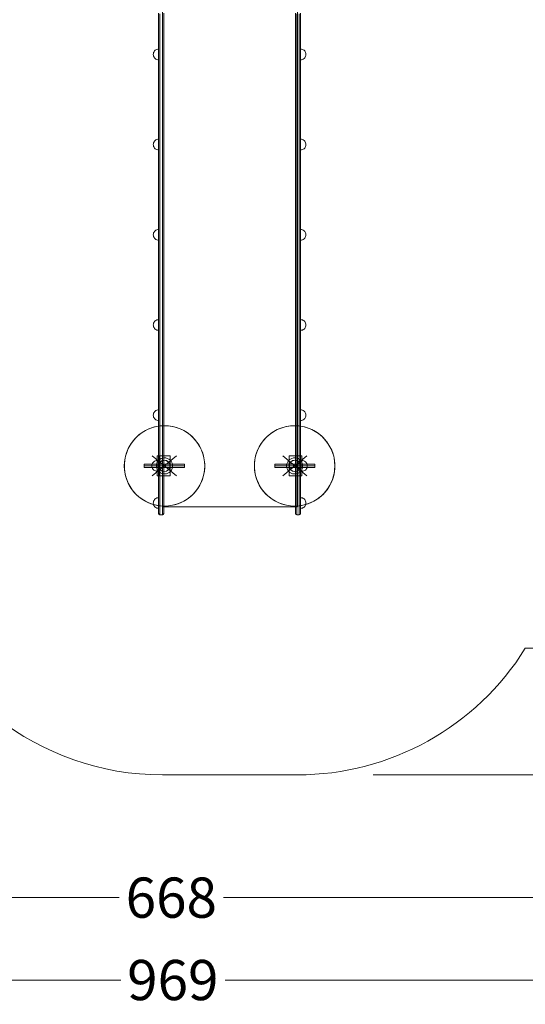
# Model space of a CAD drawing. Units: millimetres. Extents: x 745418 to 755896, y -5402 to 1960.
# Drawn here: x 749693 to 751580, y -5402 to -1728 of the extents above; entities that cross this region are included whole.
import ezdxf

# ---------------------------------------------------------------- set-up
doc = ezdxf.new("R2010")
doc.units = ezdxf.units.MM
doc.header["$MEASUREMENT"] = 0
doc.layers.add('STREFA', color=7, linetype='Continuous')
doc.layers.add('STREFA_Nr_pióra__7', color=7, linetype='Continuous', lineweight=18)
doc.layers.add('ZESTAW_Nr_pióra__7', color=7, linetype='Continuous', lineweight=18)
doc.styles.add('GENERATED_STYLE_1', font='txt')
doc.dimstyles.new('GENERATED_STYLE__1', dxfattribs={"dimtxt": 150, "dimasz": 91.78744, "dimexe": 0.18, "dimexo": 300, "dimgap": 0.09, "dimtad": 0, "dimtih": 1, "dimtoh": 1, "dimdec": 0, "dimlfac": 0.1, "dimzin": 0, "dimdsep": 46, "dimtxsty": 'GENERATED_STYLE_1', "dimblk": 'ARROWHEAD_5', "dimblk1": 'ARROWHEAD_5', "dimblk2": 'ARROWHEAD_5', "dimcen": 0.09, "dimclrd": 7, "dimclre": 7, "dimclrt": 7, "dimazin": 0, "dimtfac": 1, "dimtdec": 4, "dimtmove": 0, "dimatfit": 3, "dimfxl": 0, "dimtolj": 1, "dimtzin": 0, "dimarcsym": 0})
doc.dimstyles.new('GENERATED_STYLE__2', dxfattribs={"dimtxt": 150, "dimasz": 91.78744, "dimexe": 0.18, "dimexo": 300, "dimgap": 0.09, "dimtad": 0, "dimdec": 0, "dimlfac": 0.1, "dimzin": 0, "dimdsep": 46, "dimtxsty": 'GENERATED_STYLE_1', "dimblk": 'ARROWHEAD_5', "dimblk1": 'ARROWHEAD_5', "dimblk2": 'ARROWHEAD_5', "dimcen": 0.09, "dimclrd": 7, "dimclre": 7, "dimclrt": 7, "dimazin": 0, "dimtfac": 1, "dimtdec": 4, "dimtmove": 0, "dimatfit": 3, "dimfxl": 0, "dimtolj": 1, "dimtzin": 0, "dimarcsym": 0})
doc.dimstyles.new('GENERATED_STYLE__3', dxfattribs={"dimtxt": 150, "dimasz": 91.78744, "dimexe": 0.18, "dimexo": 0, "dimgap": 0.09, "dimtad": 0, "dimtih": 1, "dimtoh": 1, "dimdec": 0, "dimlfac": 0.1, "dimzin": 0, "dimdsep": 46, "dimtxsty": 'GENERATED_STYLE_1', "dimblk": 'ARROWHEAD_5', "dimblk1": 'ARROWHEAD_5', "dimblk2": 'ARROWHEAD_5', "dimcen": 0.09, "dimclrd": 7, "dimclre": 7, "dimclrt": 7, "dimazin": 0, "dimtfac": 1, "dimtdec": 4, "dimtmove": 0, "dimatfit": 3, "dimfxl": 0, "dimtolj": 1, "dimtzin": 0, "dimarcsym": 0})
doc.dimstyles.new('GENERATED_STYLE__4', dxfattribs={"dimtxt": 150, "dimasz": 91.78744, "dimexe": 0.18, "dimexo": 0, "dimgap": 0.09, "dimtad": 0, "dimdec": 0, "dimlfac": 0.1, "dimzin": 0, "dimdsep": 46, "dimtxsty": 'GENERATED_STYLE_1', "dimblk": 'ARROWHEAD_5', "dimblk1": 'ARROWHEAD_5', "dimblk2": 'ARROWHEAD_5', "dimcen": 0.09, "dimclrd": 7, "dimclre": 7, "dimclrt": 7, "dimazin": 0, "dimtfac": 1, "dimtdec": 4, "dimtmove": 0, "dimatfit": 3, "dimfxl": 0, "dimtolj": 1, "dimtzin": 0, "dimarcsym": 0})

# ---------------------------------------------------------------- blocks, each defined once
blk = doc.blocks.new('*D1')
at = {"layer": 'STREFA', "linetype": 'Continuous', "lineweight": 0, "true_color": 0x000000}
for points in [[(745418.5, -5311.9), (745511.8, -5336.9), (745511.8, -5286.9)], [(755111.6, -5311.9), (755018.3, -5286.9), (755018.3, -5336.9)]]:
    blk.add_hatch(color=18, dxfattribs=at).paths.add_polyline_path(points)
at = {"layer": 'STREFA_Nr_pióra__7', "linetype": 'Continuous'}
for p, q in [((755111.6, -5402.5), (755111.6, -1183.9)), ((745418.5, -5402.5), (745418.5, -1442.8)), ((745418.5, -5311.9), (745511.8, -5286.9)), ((745511.8, -5286.9), (745511.8, -5336.9)), ((755111.6, -5311.9), (755018.3, -5286.9)), ((755018.3, -5336.9), (755018.3, -5286.9)), ((745418.5, -5311.9), (745511.8, -5336.9)), ((745511.8, -5311.9), (750070.3, -5311.9)), ((750459.9, -5311.9), (755018.3, -5311.9)), ((755111.6, -5311.9), (755018.3, -5336.9))]:
    blk.add_line(p, q, dxfattribs=at)
at = {"layer": 'STREFA_Nr_pióra__7', "insert": (750094.3, -5386.9), "char_height": 150, "attachment_point": 7, "style": 'GENERATED_STYLE_1'}
blk.add_mtext('\\A1;{\\fArial|b0|i0|c238|p38;969}', dxfattribs=at)
blk = doc.blocks.new('ARROWHEAD_5')
at = {"color": 0, "linetype": 'Continuous', "lineweight": 0}
blk.add_line((0, 0), (-1, 0), dxfattribs=at)
blk.add_solid([(-1, 0.2679), (0, 0), (-1, -0.2679), (-1, 0.2679)], dxfattribs=at)
blk = doc.blocks.new('*D3')
at = {"layer": 'STREFA', "linetype": 'Continuous', "lineweight": 0, "true_color": 0x000000}
for points in [[(755805.2, 1960.4), (755780.2, 1867.1), (755830.2, 1867.1)], [(755805.2, -4546.4), (755830.2, -4453.1), (755780.2, -4453.1)]]:
    blk.add_hatch(color=18, dxfattribs=at).paths.add_polyline_path(points)
at = {"layer": 'STREFA_Nr_pióra__7', "linetype": 'Continuous'}
for p, q in [((755895.8, 1960.4), (753495.9, 1960.4)), ((755805.2, 1960.4), (755780.2, 1867.1)), ((755805.2, 1960.4), (755830.2, 1867.1)), ((755830.2, 1867.1), (755780.2, 1867.1)), ((755805.2, -1098.2), (755805.2, 1867.1)), ((755805.2, -4453.1), (755805.2, -1487.8)), ((755805.2, -4546.4), (755780.2, -4453.1)), ((755780.2, -4453.1), (755830.2, -4453.1)), ((755805.2, -4546.4), (755830.2, -4453.1)), ((755895.8, -4546.4), (751012.6, -4546.4))]:
    blk.add_line(p, q, dxfattribs=at)
at = {"layer": 'STREFA_Nr_pióra__7', "insert": (755880.2, -1463.7), "char_height": 150, "attachment_point": 7, "rotation": 90, "style": 'GENERATED_STYLE_1'}
blk.add_mtext('\\A1;{\\fArial|b0|i0|c238|p38;651}', dxfattribs=at)
blk = doc.blocks.new('*D4')
at = {"layer": 'STREFA', "linetype": 'Continuous', "lineweight": 0, "true_color": 0x000000}
for points in [[(746918.4, -5004.4), (747011.7, -5029.4), (747011.7, -4979.4)], [(753600.5, -5004.4), (753507.2, -4979.4), (753507.2, -5029.4)]]:
    blk.add_hatch(color=18, dxfattribs=at).paths.add_polyline_path(points)
at = {"layer": 'STREFA_Nr_pióra__7', "linetype": 'Continuous'}
for p, q in [((746918.4, -5095), (746918.4, -4913.8)), ((753600.5, -5095), (753600.5, -4913.8)), ((746918.4, -5004.4), (747011.7, -4979.4)), ((747011.7, -4979.4), (747011.7, -5029.4)), ((753600.5, -5004.4), (753507.2, -4979.4)), ((753507.2, -5029.4), (753507.2, -4979.4)), ((746918.4, -5004.4), (747011.7, -5029.4)), ((747011.7, -5004.4), (750064.6, -5004.4)), ((750454.2, -5004.4), (753507.2, -5004.4)), ((753600.5, -5004.4), (753507.2, -5029.4))]:
    blk.add_line(p, q, dxfattribs=at)
at = {"layer": 'STREFA_Nr_pióra__7', "insert": (750088.7, -5079.4), "char_height": 150, "attachment_point": 7, "style": 'GENERATED_STYLE_1'}
blk.add_mtext('\\A1;{\\fArial|b0|i0|c238|p38;668}', dxfattribs=at)
blk = doc.blocks.new('*D5')
at = {"layer": 'STREFA', "linetype": 'Continuous', "lineweight": 0, "true_color": 0x000000}
for points in [[(755462.6, 458.7), (755437.6, 365.4), (755487.6, 365.4)], [(755462.6, -3575.6), (755487.6, -3482.3), (755437.6, -3482.3)]]:
    blk.add_hatch(color=18, dxfattribs=at).paths.add_polyline_path(points)
at = {"layer": 'STREFA_Nr_pióra__7', "linetype": 'Continuous'}
for p, q in [((755553.2, 458.7), (755372, 458.7)), ((755462.6, 458.7), (755437.6, 365.4)), ((755462.6, 458.7), (755487.6, 365.4)), ((755487.6, 365.4), (755437.6, 365.4)), ((755462.6, -1363.7), (755462.6, 365.4)), ((755462.6, -3482.3), (755462.6, -1753.2)), ((755462.6, -3575.6), (755437.6, -3482.3)), ((755437.6, -3482.3), (755487.6, -3482.3)), ((755462.6, -3575.6), (755487.6, -3482.3)), ((755553.2, -3575.6), (755372, -3575.6))]:
    blk.add_line(p, q, dxfattribs=at)
at = {"layer": 'STREFA_Nr_pióra__7', "insert": (755537.6, -1729.2), "char_height": 150, "attachment_point": 7, "rotation": 90, "style": 'GENERATED_STYLE_1'}
blk.add_mtext('\\A1;{\\fArial|b0|i0|c238|p38;403}', dxfattribs=at)

msp = doc.modelspace()

# ---------------------------------------------------------------- linework, layer by layer
at = {"layer": 'STREFA_Nr_pióra__7', "linetype": 'Continuous'}
for p, q in [((751579.7, -4074), (753452.9, -4073.6)), ((750225.8, -4546.4), (750225.7, -4546.4)), ((750225.8, -4546.4), (750730.2, -4546.4))]:
    msp.add_line(p, q, dxfattribs=at)
for centre, start, end in [((750225.8, -3546.4), 193.7093, 269.9999), ((750730.2, -3546.4), 269.9999, 328.151)]:
    msp.add_arc(centre, 1000, start, end, dxfattribs=at)
at = {"layer": 'ZESTAW_Nr_pióra__7', "linetype": 'Continuous'}
for p, q in [((750225.8, -1647), (750225.8, -2060)), ((750730.2, -1647), (750730.2, -2060)), ((750211.7, -1747.6), (750211.7, -1704.4)), ((750216.7, -1706.7), (750216.7, -1750.5)), ((750225.7, -1706.7), (750225.7, -1750.5)), ((750230.7, -1704.4), (750230.7, -1747.6)), ((750722, -1747.6), (750722, -1704.4)), ((750727, -1706.7), (750727, -1750.5)), ((750736, -1706.7), (750736, -1750.5)), ((750741, -1704.4), (750741, -1747.6)), ((750211.7, -3182), (750211.7, -1747.6)), ((750216.7, -1750.5), (750216.7, -3185.1)), ((750225.7, -1750.5), (750225.7, -3185.1)), ((750230.7, -1747.6), (750230.7, -3182)), ((750722, -3182), (750722, -1747.6)), ((750727, -1750.5), (750727, -3185.1)), ((750736, -1750.5), (750736, -3185.1)), ((750741, -1747.6), (750741, -3182)), ((750191.8, -1858.1), (750192.1, -1854.6)), ((750191.8, -1858.1), (750192.1, -1861.5)), ((750192.1, -1854.6), (750193, -1851.2)), ((750192.1, -1861.5), (750193, -1864.9)), ((750193, -1851.2), (750194.5, -1848.1)), ((750193, -1864.9), (750194.5, -1868.1)), ((750194.5, -1848.1), (750196.5, -1845.2)), ((750194.5, -1868.1), (750196.5, -1870.9)), ((750196.5, -1845.2), (750198.9, -1842.8)), ((750196.5, -1870.9), (750198.9, -1873.4)), ((750198.9, -1842.8), (750201.8, -1840.8)), ((750198.9, -1873.4), (750201.8, -1875.4)), ((750201.8, -1840.8), (750205, -1839.3)), ((750205, -1839.3), (750208.3, -1838.4)), ((750208.3, -1838.4), (750211.8, -1838.1)), ((750211.8, -1838.4), (750211.8, -1838.1)), ((750211.8, -1839.3), (750211.8, -1838.4)), ((750211.8, -1840.8), (750211.8, -1839.3)), ((750211.8, -1842.8), (750211.8, -1840.8)), ((750211.8, -1845.2), (750211.8, -1842.8)), ((750211.8, -1848.1), (750211.8, -1845.2)), ((750211.8, -1851.2), (750211.8, -1848.1)), ((750211.8, -1854.6), (750211.8, -1851.2)), ((750211.8, -1858.1), (750211.8, -1854.6)), ((750211.8, -1861.5), (750211.8, -1858.1)), ((750211.8, -1864.9), (750211.8, -1861.5)), ((750211.8, -1868.1), (750211.8, -1864.9)), ((750211.8, -1870.9), (750211.8, -1868.1)), ((750211.8, -1873.4), (750211.8, -1870.9)), ((750211.8, -1875.4), (750211.8, -1873.4)), ((750744.8, -1838.4), (750741.3, -1838.1)), ((750741.3, -1838.4), (750741.3, -1838.1)), ((750741.3, -1839.3), (750741.3, -1838.4)), ((750741.3, -1840.8), (750741.3, -1839.3)), ((750741.3, -1842.8), (750741.3, -1840.8)), ((750741.3, -1845.2), (750741.3, -1842.8)), ((750741.3, -1848.1), (750741.3, -1845.2)), ((750741.3, -1851.2), (750741.3, -1848.1)), ((750741.3, -1854.6), (750741.3, -1851.2)), ((750741.3, -1858.1), (750741.3, -1854.6)), ((750741.3, -1861.5), (750741.3, -1858.1)), ((750741.3, -1864.9), (750741.3, -1861.5)), ((750741.3, -1868.1), (750741.3, -1864.9)), ((750741.3, -1870.9), (750741.3, -1868.1)), ((750741.3, -1873.4), (750741.3, -1870.9)), ((750741.3, -1875.4), (750741.3, -1873.4)), ((750748.2, -1839.3), (750744.8, -1838.4)), ((750751.3, -1840.8), (750748.2, -1839.3)), ((750754.2, -1842.8), (750751.3, -1840.8)), ((750754.2, -1873.4), (750751.3, -1875.4)), ((750756.7, -1845.2), (750754.2, -1842.8)), ((750756.7, -1870.9), (750754.2, -1873.4)), ((750758.7, -1848.1), (750756.7, -1845.2)), ((750758.7, -1868.1), (750756.7, -1870.9)), ((750760.1, -1851.2), (750758.7, -1848.1)), ((750760.1, -1864.9), (750758.7, -1868.1)), ((750761, -1854.6), (750760.1, -1851.2)), ((750761, -1861.5), (750760.1, -1864.9)), ((750761.3, -1858.1), (750761, -1854.6)), ((750761.3, -1858.1), (750761, -1861.5)), ((750201.8, -1875.4), (750205, -1876.9)), ((750205, -1876.9), (750208.3, -1877.8)), ((750208.3, -1877.8), (750211.8, -1878.1)), ((750211.8, -1876.9), (750211.8, -1875.4)), ((750211.8, -1877.8), (750211.8, -1876.9)), ((750211.8, -1878.1), (750211.8, -1877.8)), ((750741.3, -1876.9), (750741.3, -1875.4)), ((750741.3, -1877.8), (750741.3, -1876.9)), ((750744.8, -1877.8), (750741.3, -1878.1)), ((750741.3, -1878.1), (750741.3, -1877.8)), ((750748.2, -1876.9), (750744.8, -1877.8)), ((750751.3, -1875.4), (750748.2, -1876.9)), ((750225.8, -2060), (750225.8, -2081.3)), ((750225.8, -2081.3), (750225.8, -3114.9)), ((750730.2, -2060), (750730.2, -2081.3)), ((750730.2, -2081.3), (750730.2, -3114.9)), ((750191.8, -2194.6), (750192.1, -2191.1)), ((750191.8, -2194.6), (750192.1, -2198.1)), ((750192.1, -2191.1), (750193, -2187.7)), ((750192.1, -2198.1), (750193, -2201.4)), ((750193, -2187.7), (750194.5, -2184.6)), ((750193, -2201.4), (750194.5, -2204.6)), ((750194.5, -2184.6), (750196.5, -2181.7)), ((750196.5, -2181.7), (750198.9, -2179.3)), ((750198.9, -2179.3), (750201.8, -2177.3)), ((750201.8, -2177.3), (750205, -2175.8)), ((750205, -2175.8), (750208.3, -2174.9)), ((750208.3, -2174.9), (750211.8, -2174.6)), ((750211.8, -2174.9), (750211.8, -2174.6)), ((750211.8, -2175.8), (750211.8, -2174.9)), ((750211.8, -2177.3), (750211.8, -2175.8)), ((750211.8, -2179.3), (750211.8, -2177.3)), ((750211.8, -2181.7), (750211.8, -2179.3)), ((750211.8, -2184.6), (750211.8, -2181.7)), ((750211.8, -2187.7), (750211.8, -2184.6)), ((750211.8, -2191.1), (750211.8, -2187.7)), ((750211.8, -2194.6), (750211.8, -2191.1)), ((750211.8, -2198.1), (750211.8, -2194.6)), ((750211.8, -2201.4), (750211.8, -2198.1)), ((750211.8, -2204.6), (750211.8, -2201.4)), ((750744.8, -2174.9), (750741.3, -2174.6)), ((750741.3, -2174.9), (750741.3, -2174.6)), ((750741.3, -2175.8), (750741.3, -2174.9)), ((750741.3, -2177.3), (750741.3, -2175.8)), ((750741.3, -2179.3), (750741.3, -2177.3)), ((750741.3, -2181.7), (750741.3, -2179.3)), ((750741.3, -2184.6), (750741.3, -2181.7)), ((750741.3, -2187.7), (750741.3, -2184.6)), ((750741.3, -2191.1), (750741.3, -2187.7)), ((750741.3, -2194.6), (750741.3, -2191.1)), ((750741.3, -2198.1), (750741.3, -2194.6)), ((750741.3, -2201.4), (750741.3, -2198.1)), ((750741.3, -2204.6), (750741.3, -2201.4)), ((750748.2, -2175.8), (750744.8, -2174.9)), ((750751.3, -2177.3), (750748.2, -2175.8)), ((750754.2, -2179.3), (750751.3, -2177.3)), ((750756.7, -2181.7), (750754.2, -2179.3)), ((750758.7, -2184.6), (750756.7, -2181.7)), ((750760.1, -2187.7), (750758.7, -2184.6)), ((750760.1, -2201.4), (750758.7, -2204.6)), ((750761, -2191.1), (750760.1, -2187.7)), ((750761, -2198.1), (750760.1, -2201.4)), ((750761.3, -2194.6), (750761, -2191.1)), ((750761.3, -2194.6), (750761, -2198.1)), ((750194.5, -2204.6), (750196.5, -2207.4)), ((750196.5, -2207.4), (750198.9, -2209.9)), ((750198.9, -2209.9), (750201.8, -2211.9)), ((750201.8, -2211.9), (750205, -2213.4)), ((750205, -2213.4), (750208.3, -2214.3)), ((750208.3, -2214.3), (750211.8, -2214.6)), ((750211.8, -2207.4), (750211.8, -2204.6)), ((750211.8, -2209.9), (750211.8, -2207.4)), ((750211.8, -2211.9), (750211.8, -2209.9)), ((750211.8, -2213.4), (750211.8, -2211.9)), ((750211.8, -2214.3), (750211.8, -2213.4)), ((750211.8, -2214.6), (750211.8, -2214.3)), ((750741.3, -2207.4), (750741.3, -2204.6)), ((750741.3, -2209.9), (750741.3, -2207.4)), ((750741.3, -2211.9), (750741.3, -2209.9)), ((750741.3, -2213.4), (750741.3, -2211.9)), ((750741.3, -2214.3), (750741.3, -2213.4)), ((750744.8, -2214.3), (750741.3, -2214.6)), ((750741.3, -2214.6), (750741.3, -2214.3)), ((750748.2, -2213.4), (750744.8, -2214.3)), ((750751.3, -2211.9), (750748.2, -2213.4)), ((750754.2, -2209.9), (750751.3, -2211.9)), ((750756.7, -2207.4), (750754.2, -2209.9)), ((750758.7, -2204.6), (750756.7, -2207.4)), ((750191.8, -2531.1), (750192.1, -2527.6)), ((750191.8, -2531.1), (750192.1, -2534.6)), ((750192.1, -2527.6), (750193, -2524.3)), ((750192.1, -2534.6), (750193, -2537.9)), ((750193, -2524.3), (750194.5, -2521.1)), ((750194.5, -2521.1), (750196.5, -2518.3)), ((750196.5, -2518.3), (750198.9, -2515.8)), ((750198.9, -2515.8), (750201.8, -2513.8)), ((750201.8, -2513.8), (750205, -2512.3)), ((750205, -2512.3), (750208.3, -2511.4)), ((750208.3, -2511.4), (750211.8, -2511.1)), ((750211.8, -2511.4), (750211.8, -2511.1)), ((750211.8, -2512.3), (750211.8, -2511.4)), ((750211.8, -2513.8), (750211.8, -2512.3)), ((750211.8, -2515.8), (750211.8, -2513.8)), ((750211.8, -2518.3), (750211.8, -2515.8)), ((750211.8, -2521.1), (750211.8, -2518.3)), ((750211.8, -2524.3), (750211.8, -2521.1)), ((750211.8, -2527.6), (750211.8, -2524.3)), ((750211.8, -2531.1), (750211.8, -2527.6)), ((750211.8, -2534.6), (750211.8, -2531.1)), ((750211.8, -2537.9), (750211.8, -2534.6)), ((750744.8, -2511.4), (750741.3, -2511.1)), ((750741.3, -2511.4), (750741.3, -2511.1)), ((750741.3, -2512.3), (750741.3, -2511.4)), ((750741.3, -2513.8), (750741.3, -2512.3)), ((750741.3, -2515.8), (750741.3, -2513.8)), ((750741.3, -2518.3), (750741.3, -2515.8)), ((750741.3, -2521.1), (750741.3, -2518.3)), ((750741.3, -2524.3), (750741.3, -2521.1)), ((750741.3, -2527.6), (750741.3, -2524.3)), ((750741.3, -2531.1), (750741.3, -2527.6)), ((750741.3, -2534.6), (750741.3, -2531.1)), ((750741.3, -2537.9), (750741.3, -2534.6)), ((750748.2, -2512.3), (750744.8, -2511.4)), ((750751.3, -2513.8), (750748.2, -2512.3)), ((750754.2, -2515.8), (750751.3, -2513.8)), ((750756.7, -2518.3), (750754.2, -2515.8)), ((750758.7, -2521.1), (750756.7, -2518.3)), ((750760.1, -2524.3), (750758.7, -2521.1)), ((750761, -2527.6), (750760.1, -2524.3)), ((750761, -2534.6), (750760.1, -2537.9)), ((750761.3, -2531.1), (750761, -2527.6)), ((750761.3, -2531.1), (750761, -2534.6)), ((750193, -2537.9), (750194.5, -2541.1)), ((750194.5, -2541.1), (750196.5, -2544)), ((750196.5, -2544), (750198.9, -2546.4)), ((750198.9, -2546.4), (750201.8, -2548.4)), ((750201.8, -2548.4), (750205, -2549.9)), ((750205, -2549.9), (750208.3, -2550.8)), ((750208.3, -2550.8), (750211.8, -2551.1)), ((750211.8, -2541.1), (750211.8, -2537.9)), ((750211.8, -2544), (750211.8, -2541.1)), ((750211.8, -2546.4), (750211.8, -2544)), ((750211.8, -2548.4), (750211.8, -2546.4)), ((750211.8, -2549.9), (750211.8, -2548.4)), ((750211.8, -2550.8), (750211.8, -2549.9)), ((750211.8, -2551.1), (750211.8, -2550.8)), ((750741.3, -2541.1), (750741.3, -2537.9)), ((750741.3, -2544), (750741.3, -2541.1)), ((750741.3, -2546.4), (750741.3, -2544)), ((750741.3, -2548.4), (750741.3, -2546.4)), ((750741.3, -2549.9), (750741.3, -2548.4)), ((750741.3, -2550.8), (750741.3, -2549.9)), ((750744.8, -2550.8), (750741.3, -2551.1)), ((750741.3, -2551.1), (750741.3, -2550.8)), ((750748.2, -2549.9), (750744.8, -2550.8)), ((750751.3, -2548.4), (750748.2, -2549.9)), ((750754.2, -2546.4), (750751.3, -2548.4)), ((750756.7, -2544), (750754.2, -2546.4)), ((750758.7, -2541.1), (750756.7, -2544)), ((750760.1, -2537.9), (750758.7, -2541.1)), ((750191.8, -2867.6), (750192.1, -2864.2)), ((750192.1, -2864.2), (750193, -2860.8)), ((750193, -2860.8), (750194.5, -2857.6)), ((750194.5, -2857.6), (750196.5, -2854.8)), ((750196.5, -2854.8), (750198.9, -2852.3)), ((750198.9, -2852.3), (750201.8, -2850.3)), ((750201.8, -2850.3), (750205, -2848.8)), ((750205, -2848.8), (750208.3, -2847.9)), ((750208.3, -2847.9), (750211.8, -2847.6)), ((750211.8, -2847.9), (750211.8, -2847.6)), ((750211.8, -2848.8), (750211.8, -2847.9)), ((750211.8, -2850.3), (750211.8, -2848.8)), ((750211.8, -2852.3), (750211.8, -2850.3)), ((750211.8, -2854.8), (750211.8, -2852.3)), ((750211.8, -2857.6), (750211.8, -2854.8)), ((750211.8, -2860.8), (750211.8, -2857.6)), ((750211.8, -2864.2), (750211.8, -2860.8)), ((750211.8, -2867.6), (750211.8, -2864.2)), ((750744.8, -2847.9), (750741.3, -2847.6)), ((750741.3, -2847.9), (750741.3, -2847.6)), ((750741.3, -2848.8), (750741.3, -2847.9)), ((750741.3, -2850.3), (750741.3, -2848.8)), ((750741.3, -2852.3), (750741.3, -2850.3)), ((750741.3, -2854.8), (750741.3, -2852.3)), ((750741.3, -2857.6), (750741.3, -2854.8)), ((750741.3, -2860.8), (750741.3, -2857.6)), ((750741.3, -2864.2), (750741.3, -2860.8)), ((750741.3, -2867.6), (750741.3, -2864.2)), ((750748.2, -2848.8), (750744.8, -2847.9)), ((750751.3, -2850.3), (750748.2, -2848.8)), ((750754.2, -2852.3), (750751.3, -2850.3)), ((750756.7, -2854.8), (750754.2, -2852.3)), ((750758.7, -2857.6), (750756.7, -2854.8)), ((750760.1, -2860.8), (750758.7, -2857.6)), ((750761, -2864.2), (750760.1, -2860.8)), ((750761.3, -2867.6), (750761, -2864.2)), ((750191.8, -2867.6), (750192.1, -2871.1)), ((750192.1, -2871.1), (750193, -2874.5)), ((750193, -2874.5), (750194.5, -2877.6)), ((750194.5, -2877.6), (750196.5, -2880.5)), ((750196.5, -2880.5), (750198.9, -2882.9)), ((750198.9, -2882.9), (750201.8, -2884.9)), ((750201.8, -2884.9), (750205, -2886.4)), ((750205, -2886.4), (750208.3, -2887.3)), ((750208.3, -2887.3), (750211.8, -2887.6)), ((750211.8, -2871.1), (750211.8, -2867.6)), ((750211.8, -2874.5), (750211.8, -2871.1)), ((750211.8, -2877.6), (750211.8, -2874.5)), ((750211.8, -2880.5), (750211.8, -2877.6)), ((750211.8, -2882.9), (750211.8, -2880.5)), ((750211.8, -2884.9), (750211.8, -2882.9)), ((750211.8, -2886.4), (750211.8, -2884.9)), ((750211.8, -2887.3), (750211.8, -2886.4)), ((750211.8, -2887.6), (750211.8, -2887.3)), ((750741.3, -2871.1), (750741.3, -2867.6)), ((750741.3, -2874.5), (750741.3, -2871.1)), ((750741.3, -2877.6), (750741.3, -2874.5)), ((750741.3, -2880.5), (750741.3, -2877.6)), ((750741.3, -2882.9), (750741.3, -2880.5)), ((750741.3, -2884.9), (750741.3, -2882.9)), ((750741.3, -2886.4), (750741.3, -2884.9)), ((750741.3, -2887.3), (750741.3, -2886.4)), ((750744.8, -2887.3), (750741.3, -2887.6)), ((750741.3, -2887.6), (750741.3, -2887.3)), ((750748.2, -2886.4), (750744.8, -2887.3)), ((750751.3, -2884.9), (750748.2, -2886.4)), ((750754.2, -2882.9), (750751.3, -2884.9)), ((750756.7, -2880.5), (750754.2, -2882.9)), ((750758.7, -2877.6), (750756.7, -2880.5)), ((750760.1, -2874.5), (750758.7, -2877.6)), ((750761, -2871.1), (750760.1, -2874.5)), ((750761.3, -2867.6), (750761, -2871.1)), ((750225.8, -3114.9), (750225.8, -3197.5)), ((750730.2, -3114.9), (750730.2, -3197.5)), ((750193, -3197.3), (750194.5, -3194.1)), ((750194.5, -3194.1), (750196.5, -3191.3)), ((750196.5, -3191.3), (750198.9, -3188.8)), ((750198.9, -3188.8), (750201.8, -3186.8)), ((750201.8, -3186.8), (750205, -3185.3)), ((750205, -3185.3), (750208.3, -3184.4)), ((750208.3, -3184.4), (750211.8, -3184.1)), ((750211.7, -3217.4), (750211.7, -3182)), ((750211.8, -3184.4), (750211.8, -3184.1)), ((750211.8, -3185.3), (750211.8, -3184.4)), ((750211.8, -3186.8), (750211.8, -3185.3)), ((750211.8, -3188.8), (750211.8, -3186.8)), ((750211.8, -3191.3), (750211.8, -3188.8)), ((750211.8, -3194.1), (750211.8, -3191.3)), ((750211.8, -3197.3), (750211.8, -3194.1)), ((750216.7, -3185.1), (750216.7, -3220)), ((750225.7, -3185.1), (750225.7, -3220)), ((750230.7, -3182), (750230.7, -3217.4)), ((750722, -3217.4), (750722, -3182)), ((750727, -3185.1), (750727, -3220)), ((750736, -3185.1), (750736, -3220)), ((750741, -3182), (750741, -3217.4)), ((750744.8, -3184.4), (750741.3, -3184.1)), ((750741.3, -3184.4), (750741.3, -3184.1)), ((750741.3, -3185.3), (750741.3, -3184.4)), ((750741.3, -3186.8), (750741.3, -3185.3)), ((750741.3, -3188.8), (750741.3, -3186.8)), ((750741.3, -3191.3), (750741.3, -3188.8)), ((750741.3, -3194.1), (750741.3, -3191.3)), ((750741.3, -3197.3), (750741.3, -3194.1)), ((750748.2, -3185.3), (750744.8, -3184.4)), ((750751.3, -3186.8), (750748.2, -3185.3)), ((750754.2, -3188.8), (750751.3, -3186.8)), ((750756.7, -3191.3), (750754.2, -3188.8)), ((750758.7, -3194.1), (750756.7, -3191.3)), ((750760.1, -3197.3), (750758.7, -3194.1)), ((750191.8, -3204.1), (750192.1, -3200.7)), ((750191.8, -3204.1), (750192.1, -3207.6)), ((750192.1, -3200.7), (750193, -3197.3)), ((750192.1, -3207.6), (750193, -3211)), ((750193, -3211), (750194.5, -3214.1)), ((750194.5, -3214.1), (750196.5, -3217)), ((750196.5, -3217), (750198.9, -3219.5)), ((750198.9, -3219.5), (750201.8, -3221.5)), ((750201.8, -3221.5), (750205, -3222.9)), ((750205, -3222.9), (750208.3, -3223.8)), ((750208.3, -3223.8), (750211.8, -3224.1)), ((750211.7, -3255.9), (750211.7, -3217.4)), ((750211.8, -3200.7), (750211.8, -3197.3)), ((750211.8, -3204.1), (750211.8, -3200.7)), ((750211.8, -3207.6), (750211.8, -3204.1)), ((750211.8, -3211), (750211.8, -3207.6)), ((750211.8, -3214.1), (750211.8, -3211)), ((750211.8, -3217), (750211.8, -3214.1)), ((750211.8, -3219.5), (750211.8, -3217)), ((750211.8, -3221.5), (750211.8, -3219.5)), ((750211.8, -3222.9), (750211.8, -3221.5)), ((750211.8, -3223.8), (750211.8, -3222.9)), ((750211.8, -3224.1), (750211.8, -3223.8)), ((750216.7, -3220), (750216.7, -3257.6)), ((750225.7, -3220), (750225.7, -3257.6)), ((750225.8, -3197.5), (750225.8, -3533.4)), ((750230.7, -3217.4), (750230.7, -3255.9)), ((750722, -3255.9), (750722, -3217.4)), ((750727, -3220), (750727, -3257.6)), ((750730.2, -3197.5), (750730.2, -3533.4)), ((750736, -3220), (750736, -3257.6)), ((750741, -3217.4), (750741, -3255.9)), ((750741.3, -3200.7), (750741.3, -3197.3)), ((750741.3, -3204.1), (750741.3, -3200.7)), ((750741.3, -3207.6), (750741.3, -3204.1)), ((750741.3, -3211), (750741.3, -3207.6)), ((750741.3, -3214.1), (750741.3, -3211)), ((750741.3, -3217), (750741.3, -3214.1)), ((750741.3, -3219.5), (750741.3, -3217)), ((750741.3, -3221.5), (750741.3, -3219.5)), ((750741.3, -3222.9), (750741.3, -3221.5)), ((750741.3, -3223.8), (750741.3, -3222.9)), ((750744.8, -3223.8), (750741.3, -3224.1)), ((750741.3, -3224.1), (750741.3, -3223.8)), ((750748.2, -3222.9), (750744.8, -3223.8)), ((750751.3, -3221.5), (750748.2, -3222.9)), ((750754.2, -3219.5), (750751.3, -3221.5)), ((750756.7, -3217), (750754.2, -3219.5)), ((750758.7, -3214.1), (750756.7, -3217)), ((750760.1, -3211), (750758.7, -3214.1)), ((750761, -3200.7), (750760.1, -3197.3)), ((750761, -3207.6), (750760.1, -3211)), ((750761.3, -3204.1), (750761, -3200.7)), ((750761.3, -3204.1), (750761, -3207.6)), ((750211.7, -3276.7), (750211.7, -3255.9)), ((750216.7, -3257.6), (750216.7, -3277.7)), ((750225.7, -3257.6), (750225.7, -3277.7)), ((750230.7, -3255.9), (750230.7, -3276.7)), ((750722, -3276.7), (750722, -3255.9)), ((750727, -3257.6), (750727, -3277.7)), ((750736, -3257.6), (750736, -3277.7)), ((750741, -3255.9), (750741, -3276.7)), ((750211.7, -3515.4), (750211.7, -3276.7)), ((750216.7, -3277.7), (750216.7, -3516.3)), ((750225.7, -3277.7), (750225.7, -3516.3)), ((750230.7, -3276.7), (750230.7, -3515.4)), ((750722, -3515.4), (750722, -3276.7)), ((750727, -3277.7), (750727, -3516.3)), ((750736, -3277.7), (750736, -3516.3)), ((750741, -3276.7), (750741, -3515.4)), ((750277.9, -3431), (750188.1, -3356)), ((750188.1, -3431), (750277.9, -3356)), ((750191.1, -3380.6), (750193.6, -3378.2)), ((750193.6, -3378.2), (750196.4, -3376.2)), ((750196.4, -3376.2), (750199.6, -3374.7)), ((750199.6, -3374.7), (750203, -3373.8)), ((750203, -3373.8), (750206.4, -3373.5)), ((750206.4, -3373.8), (750206.4, -3373.5)), ((750206.4, -3374.7), (750206.4, -3373.8)), ((750206.4, -3376.2), (750206.4, -3374.7)), ((750206.4, -3378.2), (750206.4, -3376.2)), ((750206.4, -3380.6), (750206.4, -3378.2)), ((750254.2, -3356), (750206.6, -3356)), ((750206.6, -3356), (750206.6, -3431)), ((750212, -3356), (750206.6, -3356)), ((750206.6, -3356), (750206.6, -3431)), ((750212, -3356), (750212, -3431)), ((750254.2, -3431), (750254.2, -3356)), ((750675.1, -3431), (750764.8, -3356)), ((750764.8, -3431), (750675.1, -3356)), ((750698.8, -3431), (750698.8, -3356)), ((750698.8, -3356), (750746.3, -3356)), ((750740.9, -3356), (750746.3, -3356)), ((750740.9, -3356), (750740.9, -3431)), ((750746.3, -3356), (750746.3, -3431)), ((750746.3, -3356), (750746.3, -3431)), ((750750, -3373.8), (750746.5, -3373.5)), ((750746.5, -3373.8), (750746.5, -3373.5)), ((750746.5, -3374.7), (750746.5, -3373.8)), ((750746.5, -3376.2), (750746.5, -3374.7)), ((750746.5, -3378.2), (750746.5, -3376.2)), ((750746.5, -3380.6), (750746.5, -3378.2)), ((750753.4, -3374.7), (750750, -3373.8)), ((750756.5, -3376.2), (750753.4, -3374.7)), ((750759.4, -3378.2), (750756.5, -3376.2)), ((750761.9, -3380.6), (750759.4, -3378.2)), ((750308, -3387.5), (750158, -3387.5)), ((750158, -3387.5), (750158, -3399.5)), ((750308, -3393.5), (750158, -3393.5)), ((750308, -3393.5), (750158, -3393.5)), ((750308, -3393.5), (750158, -3393.5)), ((750158, -3399.5), (750308, -3399.5)), ((750186.4, -3393.5), (750186.7, -3390)), ((750186.4, -3393.5), (750186.7, -3397)), ((750186.7, -3390), (750187.6, -3386.7)), ((750186.7, -3397), (750187.6, -3400.3)), ((750187.6, -3386.7), (750189.1, -3383.5)), ((750187.6, -3400.3), (750189.1, -3403.5)), ((750189.1, -3383.5), (750191.1, -3380.6)), ((750189.1, -3403.5), (750191.1, -3406.4)), ((750278, -3393.5), (750189.7, -3393.5)), ((750191.1, -3406.4), (750193.6, -3408.8)), ((750193.6, -3408.8), (750196.4, -3410.8)), ((750196.4, -3410.8), (750199.6, -3412.3)), ((750199.6, -3412.3), (750203, -3413.2)), ((750203, -3413.2), (750206.4, -3413.5)), ((750206.4, -3383.5), (750206.4, -3380.6)), ((750206.4, -3386.7), (750206.4, -3383.5)), ((750206.4, -3390), (750206.4, -3386.7)), ((750206.4, -3393.5), (750206.4, -3390)), ((750206.4, -3397), (750206.4, -3393.5)), ((750206.4, -3400.3), (750206.4, -3397)), ((750206.4, -3403.5), (750206.4, -3400.3)), ((750206.4, -3406.4), (750206.4, -3403.5)), ((750206.4, -3408.8), (750206.4, -3406.4)), ((750206.4, -3410.8), (750206.4, -3408.8)), ((750206.4, -3412.3), (750206.4, -3410.8)), ((750206.4, -3413.2), (750206.4, -3412.3)), ((750206.4, -3413.5), (750206.4, -3413.2)), ((750308, -3399.5), (750308, -3387.5)), ((750645, -3387.5), (750795, -3387.5)), ((750645, -3399.5), (750645, -3387.5)), ((750645, -3393.5), (750795, -3393.5)), ((750645, -3393.5), (750795, -3393.5)), ((750645, -3393.5), (750795, -3393.5)), ((750795, -3399.5), (750645, -3399.5)), ((750675, -3393.5), (750763.3, -3393.5)), ((750746.5, -3383.5), (750746.5, -3380.6)), ((750746.5, -3386.7), (750746.5, -3383.5)), ((750746.5, -3390), (750746.5, -3386.7)), ((750746.5, -3393.5), (750746.5, -3390)), ((750746.5, -3397), (750746.5, -3393.5)), ((750746.5, -3400.3), (750746.5, -3397)), ((750746.5, -3403.5), (750746.5, -3400.3)), ((750746.5, -3406.4), (750746.5, -3403.5)), ((750746.5, -3408.8), (750746.5, -3406.4)), ((750746.5, -3410.8), (750746.5, -3408.8)), ((750746.5, -3412.3), (750746.5, -3410.8)), ((750746.5, -3413.2), (750746.5, -3412.3)), ((750750, -3413.2), (750746.5, -3413.5)), ((750746.5, -3413.5), (750746.5, -3413.2)), ((750753.4, -3412.3), (750750, -3413.2)), ((750756.5, -3410.8), (750753.4, -3412.3)), ((750759.4, -3408.8), (750756.5, -3410.8)), ((750761.9, -3406.4), (750759.4, -3408.8)), ((750763.9, -3383.5), (750761.9, -3380.6)), ((750763.9, -3403.5), (750761.9, -3406.4)), ((750765.3, -3386.7), (750763.9, -3383.5)), ((750765.3, -3400.3), (750763.9, -3403.5)), ((750766.2, -3390), (750765.3, -3386.7)), ((750766.2, -3397), (750765.3, -3400.3)), ((750766.5, -3393.5), (750766.2, -3390)), ((750766.5, -3393.5), (750766.2, -3397)), ((750795, -3387.5), (750795, -3399.5)), ((750206.6, -3431), (750254.2, -3431)), ((750206.6, -3431), (750212, -3431)), ((750746.3, -3431), (750698.8, -3431)), ((750746.3, -3431), (750740.9, -3431)), ((750192.1, -3528.5), (750193, -3525.1)), ((750193, -3525.1), (750194.5, -3522)), ((750194.5, -3522), (750196.5, -3519.1)), ((750196.5, -3519.1), (750198.9, -3516.7)), ((750198.9, -3516.7), (750201.8, -3514.7)), ((750201.8, -3514.7), (750205, -3513.2)), ((750205, -3513.2), (750208.3, -3512.3)), ((750208.3, -3512.3), (750211.8, -3512)), ((750211.7, -3521.1), (750211.7, -3515.4)), ((750211.7, -3532.1), (750211.7, -3521.1)), ((750211.8, -3512.3), (750211.8, -3512)), ((750211.8, -3513.2), (750211.8, -3512.3)), ((750211.8, -3514.7), (750211.8, -3513.2)), ((750211.8, -3516.7), (750211.8, -3514.7)), ((750211.8, -3519.1), (750211.8, -3516.7)), ((750211.8, -3522), (750211.8, -3519.1)), ((750211.8, -3525.1), (750211.8, -3522)), ((750211.8, -3528.5), (750211.8, -3525.1)), ((750216.7, -3516.3), (750216.7, -3522.4)), ((750216.7, -3522.4), (750216.7, -3534.2)), ((750225.7, -3516.3), (750225.7, -3522.4)), ((750225.7, -3522.4), (750225.7, -3534.2)), ((750230.7, -3515.4), (750230.7, -3521.1)), ((750230.7, -3521.1), (750230.7, -3532.1)), ((750722, -3521.1), (750722, -3515.4)), ((750722, -3532.1), (750722, -3521.1)), ((750727, -3516.3), (750727, -3522.4)), ((750727, -3522.4), (750727, -3534.2)), ((750736, -3516.3), (750736, -3522.4)), ((750736, -3522.4), (750736, -3534.2)), ((750741, -3515.4), (750741, -3521.1)), ((750741, -3521.1), (750741, -3532.1)), ((750744.8, -3512.3), (750741.3, -3512)), ((750741.3, -3512.3), (750741.3, -3512)), ((750741.3, -3513.2), (750741.3, -3512.3)), ((750741.3, -3514.7), (750741.3, -3513.2)), ((750741.3, -3516.7), (750741.3, -3514.7)), ((750741.3, -3519.1), (750741.3, -3516.7)), ((750741.3, -3522), (750741.3, -3519.1)), ((750741.3, -3525.1), (750741.3, -3522)), ((750741.3, -3528.5), (750741.3, -3525.1)), ((750748.2, -3513.2), (750744.8, -3512.3)), ((750751.3, -3514.7), (750748.2, -3513.2)), ((750754.2, -3516.7), (750751.3, -3514.7)), ((750756.7, -3519.1), (750754.2, -3516.7)), ((750758.7, -3522), (750756.7, -3519.1)), ((750760.1, -3525.1), (750758.7, -3522)), ((750761, -3528.5), (750760.1, -3525.1)), ((750191.8, -3532), (750192.1, -3528.5)), ((750191.8, -3532), (750192.1, -3535.5)), ((750192.1, -3535.5), (750193, -3538.8)), ((750193, -3538.8), (750194.5, -3542)), ((750194.5, -3542), (750196.5, -3544.8)), ((750196.5, -3544.8), (750198.9, -3547.3)), ((750198.9, -3547.3), (750201.8, -3549.3)), ((750201.8, -3549.3), (750205, -3550.8)), ((750205, -3550.8), (750208.3, -3551.7)), ((750208.3, -3551.7), (750211.8, -3552)), ((750211.7, -3542.1), (750211.7, -3532.1)), ((750211.7, -3551.1), (750211.7, -3542.1)), ((750211.7, -3558.6), (750211.7, -3551.1)), ((750211.7, -3564.4), (750211.7, -3558.6)), ((750211.8, -3532), (750211.8, -3528.5)), ((750211.8, -3535.5), (750211.8, -3532)), ((750211.8, -3538.8), (750211.8, -3535.5)), ((750211.8, -3542), (750211.8, -3538.8)), ((750211.8, -3544.8), (750211.8, -3542)), ((750211.8, -3547.3), (750211.8, -3544.8)), ((750211.8, -3549.3), (750211.8, -3547.3)), ((750211.8, -3550.8), (750211.8, -3549.3)), ((750211.8, -3551.7), (750211.8, -3550.8)), ((750211.8, -3552), (750211.8, -3551.7)), ((750216.7, -3534.2), (750216.7, -3545)), ((750216.7, -3545), (750216.7, -3554.6)), ((750216.7, -3554.6), (750216.7, -3562.7)), ((750216.7, -3562.7), (750216.7, -3569)), ((750225.7, -3534.2), (750225.7, -3545)), ((750225.7, -3545), (750225.7, -3554.6)), ((750225.7, -3554.6), (750225.7, -3562.7)), ((750225.7, -3562.7), (750225.7, -3569)), ((750225.8, -3533.4), (750225.8, -3546.4)), ((750225.8, -3546.4), (750730.2, -3546.4)), ((750230.7, -3532.1), (750230.7, -3542.1)), ((750230.7, -3542.1), (750230.7, -3551.1)), ((750230.7, -3551.1), (750230.7, -3558.6)), ((750230.7, -3558.6), (750230.7, -3564.4)), ((750722, -3542.1), (750722, -3532.1)), ((750722, -3551.1), (750722, -3542.1)), ((750722, -3558.6), (750722, -3551.1)), ((750722, -3564.4), (750722, -3558.6)), ((750727, -3534.2), (750727, -3545)), ((750727, -3545), (750727, -3554.6)), ((750727, -3554.6), (750727, -3562.7)), ((750727, -3562.7), (750727, -3569)), ((750730.2, -3533.4), (750730.2, -3546.4)), ((750736, -3534.2), (750736, -3545)), ((750736, -3545), (750736, -3554.6)), ((750736, -3554.6), (750736, -3562.7)), ((750736, -3562.7), (750736, -3569)), ((750741, -3532.1), (750741, -3542.1)), ((750741, -3542.1), (750741, -3551.1)), ((750741, -3551.1), (750741, -3558.6)), ((750741, -3558.6), (750741, -3564.4)), ((750741.3, -3532), (750741.3, -3528.5)), ((750741.3, -3535.5), (750741.3, -3532)), ((750741.3, -3538.8), (750741.3, -3535.5)), ((750741.3, -3542), (750741.3, -3538.8)), ((750741.3, -3544.8), (750741.3, -3542)), ((750741.3, -3547.3), (750741.3, -3544.8)), ((750741.3, -3549.3), (750741.3, -3547.3)), ((750741.3, -3550.8), (750741.3, -3549.3)), ((750741.3, -3551.7), (750741.3, -3550.8)), ((750744.8, -3551.7), (750741.3, -3552)), ((750741.3, -3552), (750741.3, -3551.7)), ((750748.2, -3550.8), (750744.8, -3551.7)), ((750751.3, -3549.3), (750748.2, -3550.8)), ((750754.2, -3547.3), (750751.3, -3549.3)), ((750756.7, -3544.8), (750754.2, -3547.3)), ((750758.7, -3542), (750756.7, -3544.8)), ((750760.1, -3538.8), (750758.7, -3542)), ((750761, -3535.5), (750760.1, -3538.8)), ((750761.3, -3532), (750761, -3528.5)), ((750761.3, -3532), (750761, -3535.5)), ((750211.7, -3568.5), (750211.7, -3564.4)), ((750211.7, -3570.6), (750211.7, -3568.5)), ((750211.7, -3570.5), (750211.7, -3570.6)), ((750212, -3572.8), (750211.7, -3570.6)), ((750212.9, -3574.3), (750212, -3572.8)), ((750214.5, -3575.3), (750212.9, -3574.3)), ((750216.7, -3575.6), (750214.5, -3575.3)), ((750216.7, -3569), (750216.7, -3573.3)), ((750216.7, -3573.3), (750216.7, -3575.5)), ((750216.7, -3575.5), (750216.7, -3575.6)), ((750225.7, -3575.6), (750216.7, -3575.6)), ((750225.7, -3569), (750225.7, -3573.3)), ((750225.7, -3573.3), (750225.7, -3575.5)), ((750227.9, -3575.3), (750225.7, -3575.6)), ((750225.7, -3575.5), (750225.7, -3575.6)), ((750229.4, -3574.3), (750227.9, -3575.3)), ((750230.4, -3572.8), (750229.4, -3574.3)), ((750230.7, -3570.5), (750230.4, -3572.8)), ((750230.7, -3564.4), (750230.7, -3568.5)), ((750230.7, -3568.5), (750230.7, -3570.5)), ((750230.7, -3570.5), (750230.7, -3570.6)), ((750722, -3568.5), (750722, -3564.4)), ((750722, -3570.6), (750722, -3568.5)), ((750722, -3570.5), (750722, -3570.6)), ((750722.3, -3572.8), (750722, -3570.6)), ((750723.3, -3574.3), (750722.3, -3572.8)), ((750724.8, -3575.3), (750723.3, -3574.3)), ((750727, -3575.6), (750724.8, -3575.3)), ((750727, -3569), (750727, -3573.3)), ((750727, -3573.3), (750727, -3575.5)), ((750727, -3575.5), (750727, -3575.6)), ((750736, -3575.6), (750727, -3575.6)), ((750736, -3569), (750736, -3573.3)), ((750736, -3573.3), (750736, -3575.5)), ((750738.2, -3575.3), (750736, -3575.6)), ((750736, -3575.5), (750736, -3575.6)), ((750739.7, -3574.3), (750738.2, -3575.3)), ((750740.7, -3572.8), (750739.7, -3574.3)), ((750741, -3570.5), (750740.7, -3572.8)), ((750741, -3564.4), (750741, -3568.5)), ((750741, -3568.5), (750741, -3570.5)), ((750741, -3570.5), (750741, -3570.6))]:
    msp.add_line(p, q, dxfattribs=at)
for centre, radius in [((750233, -3393.5), 21.3), ((750233, -3393.5), 21), ((750720, -3393.5), 21.3), ((750720, -3393.5), 21)]:
    msp.add_circle(centre, radius, dxfattribs=at)
for centre, radius, start, end in [((750233.8, -3393.5), 150, 89.9999, 269.9999), ((750233.8, -3393.5), 150, 70.2956, 250.2956), ((750233.8, -3393.5), 150, 250.2956, 70.2956), ((750233.8, -3393.5), 150, 269.9999, 89.9999), ((750719.1, -3393.5), 150, 89.9999, 269.9999), ((750719.1, -3393.5), 150, 109.7042, 289.7042), ((750719.1, -3393.5), 150, 289.7042, 109.7042), ((750719.1, -3393.5), 150, 269.9999, 89.9999), ((750233.8, -3393.5), 30, 70.2956, 250.2956), ((750233.8, -3393.5), 30, 250.2956, 70.2956), ((750719.1, -3393.5), 30, 109.7042, 289.7042), ((750719.1, -3393.5), 30, 289.7042, 109.7042)]:
    msp.add_arc(centre, radius, start, end, dxfattribs=at)

# ---------------------------------------------------------------- dimensions: what is measured, and where the dimension line sits
at = {"layer": 'STREFA', "linetype": 'Continuous'}
for base, p1, p2, dimstyle, picture, middle in [((755805.2, 1960.4), (750712.6, -4546.4), (753195.9, 1960.4), 'GENERATED_STYLE__2', '*D3', (755805.2, -1293)), ((755462.6, 458.7), (750731.1, -3575.6), (753584.7, 458.7), 'GENERATED_STYLE__4', '*D5', (755462.6, -1558.5))]:
    dim = msp.add_linear_dim(base=base, p1=p1, p2=p2, angle=90, dimstyle=dimstyle, dxfattribs=at)
    dim.commit()
    dim.dimension.update_dxf_attribs({"geometry": picture, "text_midpoint": middle, "dimtype": 160, "text_rotation": 90})
for base, p1, p2, dimstyle, picture, middle in [((755111.6, -5311.9), (745418.5, -1142.8), (755111.6, -883.9), 'GENERATED_STYLE__1', '*D1', (750265.1, -5311.9)), ((753600.5, -5004.4), (746918.4, -1229.9), (753600.5, -1230), 'GENERATED_STYLE__3', '*D4', (750259.4, -5004.4))]:
    dim = msp.add_linear_dim(base=base, p1=p1, p2=p2, dimstyle=dimstyle, dxfattribs=at)
    dim.commit()
    dim.dimension.update_dxf_attribs({"geometry": picture, "text_midpoint": middle, "dimtype": 160})

doc.saveas('drawing.dxf')
